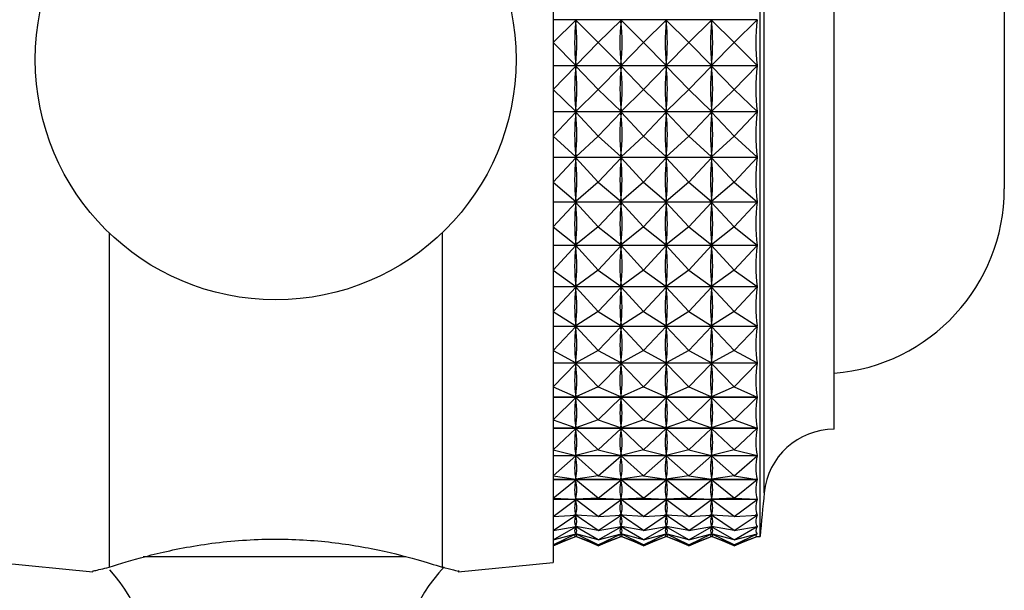
# Model space of a CAD drawing. Units: millimetres. Extents: x 10 to 1441, y 19 to 1042.
# Drawn here: x 1388 to 1415, y 555 to 571 of the extents above; entities that cross this region are included whole.
import ezdxf

# ---------------------------------------------------------------- set-up
doc = ezdxf.new("R2010")
doc.units = ezdxf.units.MM
doc.header["$LTSCALE"] = 5

msp = doc.modelspace()

# ---------------------------------------------------------------- linework, layer by layer
at = {"color": 7, "linetype": 'Continuous', "lineweight": 25}
for p, q in [((1402.369, 583.145), (1402.369, 555.945)), ((1407.969, 556.645), (1407.969, 582.445)), ((1409.969, 559.545), (1409.969, 579.545)), ((1414.571, 573.045), (1414.571, 566.045)), ((1407.887, 570.614), (1402.369, 570.614)), ((1402.369, 570.006), (1402.982, 570.609)), ((1402.982, 570.564), (1402.982, 570.609)), ((1403.594, 570.006), (1402.982, 570.609)), ((1403.594, 570.006), (1404.207, 570.609)), ((1404.207, 570.564), (1404.207, 570.609)), ((1404.819, 570.006), (1404.207, 570.609)), ((1404.819, 570.006), (1405.432, 570.609)), ((1405.432, 570.564), (1405.432, 570.609)), ((1406.044, 570.006), (1405.432, 570.609)), ((1406.044, 570.006), (1406.657, 570.609)), ((1406.657, 570.564), (1406.657, 570.609)), ((1407.269, 570.006), (1406.657, 570.609)), ((1407.269, 570.006), (1407.887, 570.614)), ((1402.369, 570.006), (1402.982, 569.384)), ((1403.594, 570.006), (1402.982, 569.384)), ((1403.594, 570.006), (1404.207, 569.384)), ((1404.819, 570.006), (1404.207, 569.384)), ((1404.819, 570.006), (1405.432, 569.384)), ((1406.044, 570.006), (1405.432, 569.384)), ((1406.044, 570.006), (1406.657, 569.384)), ((1407.269, 570.006), (1406.657, 569.384)), ((1407.269, 570.006), (1407.887, 569.379)), ((1402.369, 569.379), (1407.887, 569.379)), ((1407.887, 569.368), (1402.369, 569.368)), ((1402.369, 568.735), (1402.982, 569.363)), ((1402.982, 569.384), (1402.982, 569.429)), ((1403.594, 568.735), (1402.982, 569.363)), ((1402.982, 569.318), (1402.982, 569.363)), ((1403.594, 568.735), (1404.207, 569.363)), ((1404.207, 569.384), (1404.207, 569.429)), ((1404.819, 568.735), (1404.207, 569.363)), ((1404.207, 569.318), (1404.207, 569.363)), ((1404.819, 568.735), (1405.432, 569.363)), ((1405.432, 569.384), (1405.432, 569.429)), ((1406.044, 568.735), (1405.432, 569.363)), ((1405.432, 569.318), (1405.432, 569.363)), ((1406.044, 568.735), (1406.657, 569.363)), ((1406.657, 569.384), (1406.657, 569.429)), ((1407.269, 568.735), (1406.657, 569.363)), ((1406.657, 569.318), (1406.657, 569.363)), ((1407.269, 568.735), (1407.887, 569.368)), ((1402.369, 568.735), (1402.982, 568.14)), ((1403.594, 568.735), (1402.982, 568.14)), ((1403.594, 568.735), (1404.207, 568.14)), ((1404.819, 568.735), (1404.207, 568.14)), ((1404.819, 568.735), (1405.432, 568.14)), ((1406.044, 568.735), (1405.432, 568.14)), ((1406.044, 568.735), (1406.657, 568.14)), ((1407.269, 568.735), (1406.657, 568.14)), ((1407.269, 568.735), (1407.887, 568.135)), ((1402.369, 568.135), (1407.887, 568.135)), ((1407.887, 568.124), (1402.369, 568.124)), ((1402.982, 568.14), (1402.982, 568.185)), ((1404.207, 568.14), (1404.207, 568.185)), ((1405.432, 568.14), (1405.432, 568.185)), ((1406.657, 568.14), (1406.657, 568.185)), ((1407.269, 567.472), (1407.887, 568.124)), ((1402.369, 567.472), (1402.982, 568.118)), ((1403.594, 567.472), (1402.982, 568.118)), ((1402.982, 568.074), (1402.982, 568.118)), ((1403.594, 567.472), (1404.207, 568.118)), ((1404.819, 567.472), (1404.207, 568.118)), ((1404.207, 568.074), (1404.207, 568.118)), ((1404.819, 567.472), (1405.432, 568.118)), ((1406.044, 567.472), (1405.432, 568.118)), ((1405.432, 568.074), (1405.432, 568.118)), ((1406.044, 567.472), (1406.657, 568.118)), ((1407.269, 567.472), (1406.657, 568.118)), ((1406.657, 568.074), (1406.657, 568.118)), ((1402.369, 567.472), (1402.982, 566.909)), ((1403.594, 567.472), (1402.982, 566.909)), ((1403.594, 567.472), (1404.207, 566.909)), ((1404.819, 567.472), (1404.207, 566.909)), ((1404.819, 567.472), (1405.432, 566.909)), ((1406.044, 567.472), (1405.432, 566.909)), ((1406.044, 567.472), (1406.657, 566.909)), ((1407.269, 567.472), (1406.657, 566.909)), ((1407.269, 567.472), (1407.887, 566.904)), ((1402.369, 566.904), (1407.887, 566.904)), ((1407.887, 566.893), (1402.369, 566.893)), ((1402.369, 566.229), (1402.982, 566.888)), ((1402.982, 566.909), (1402.982, 566.953)), ((1403.594, 566.229), (1402.982, 566.888)), ((1402.982, 566.844), (1402.982, 566.888)), ((1403.594, 566.229), (1404.207, 566.888)), ((1404.207, 566.909), (1404.207, 566.953)), ((1404.819, 566.229), (1404.207, 566.888)), ((1404.207, 566.844), (1404.207, 566.888)), ((1404.819, 566.229), (1405.432, 566.888)), ((1405.432, 566.909), (1405.432, 566.953)), ((1406.044, 566.229), (1405.432, 566.888)), ((1405.432, 566.844), (1405.432, 566.888)), ((1406.044, 566.229), (1406.657, 566.888)), ((1406.657, 566.909), (1406.657, 566.953)), ((1407.269, 566.229), (1406.657, 566.888)), ((1406.657, 566.844), (1406.657, 566.888)), ((1407.269, 566.229), (1407.887, 566.893)), ((1402.369, 566.229), (1402.982, 565.702)), ((1403.594, 566.229), (1402.982, 565.702)), ((1403.594, 566.229), (1404.207, 565.702)), ((1404.819, 566.229), (1404.207, 565.702)), ((1404.819, 566.229), (1405.432, 565.702)), ((1406.044, 566.229), (1405.432, 565.702)), ((1406.044, 566.229), (1406.657, 565.702)), ((1407.269, 566.229), (1406.657, 565.702)), ((1407.269, 566.229), (1407.887, 565.698)), ((1402.982, 565.702), (1402.982, 565.745)), ((1404.207, 565.702), (1404.207, 565.745)), ((1405.432, 565.702), (1405.432, 565.745)), ((1406.657, 565.702), (1406.657, 565.745)), ((1402.369, 565.698), (1407.887, 565.698)), ((1407.887, 565.687), (1402.369, 565.687)), ((1402.369, 565.016), (1402.982, 565.681)), ((1403.594, 565.016), (1402.982, 565.681)), ((1402.982, 565.639), (1402.982, 565.681)), ((1403.594, 565.016), (1404.207, 565.681)), ((1404.819, 565.016), (1404.207, 565.681)), ((1404.207, 565.639), (1404.207, 565.681)), ((1404.819, 565.016), (1405.432, 565.681)), ((1406.044, 565.016), (1405.432, 565.681)), ((1405.432, 565.639), (1405.432, 565.681)), ((1406.044, 565.016), (1406.657, 565.681)), ((1407.269, 565.016), (1406.657, 565.681)), ((1406.657, 565.639), (1406.657, 565.681)), ((1407.269, 565.016), (1407.887, 565.687)), ((1402.369, 565.016), (1402.982, 564.531)), ((1403.594, 565.016), (1402.982, 564.531)), ((1403.594, 565.016), (1404.207, 564.531)), ((1404.819, 565.016), (1404.207, 564.531)), ((1404.819, 565.016), (1405.432, 564.531)), ((1406.044, 565.016), (1405.432, 564.531)), ((1406.044, 565.016), (1406.657, 564.531)), ((1407.269, 565.016), (1406.657, 564.531)), ((1407.269, 565.016), (1407.887, 564.527)), ((1390.369, 564.855), (1390.369, 555.817)), ((1399.369, 564.855), (1399.369, 555.817)), ((1402.369, 564.527), (1407.887, 564.527)), ((1407.887, 564.517), (1402.369, 564.517)), ((1402.369, 563.846), (1402.982, 564.511)), ((1402.982, 564.531), (1402.982, 564.573)), ((1403.594, 563.846), (1402.982, 564.511)), ((1402.982, 564.471), (1402.982, 564.511)), ((1403.594, 563.846), (1404.207, 564.511)), ((1404.207, 564.531), (1404.207, 564.573)), ((1404.819, 563.846), (1404.207, 564.511)), ((1404.207, 564.471), (1404.207, 564.511)), ((1404.819, 563.846), (1405.432, 564.511)), ((1405.432, 564.531), (1405.432, 564.573)), ((1406.044, 563.846), (1405.432, 564.511)), ((1405.432, 564.471), (1405.432, 564.511)), ((1406.044, 563.846), (1406.657, 564.511)), ((1406.657, 564.531), (1406.657, 564.573)), ((1407.269, 563.846), (1406.657, 564.511)), ((1406.657, 564.471), (1406.657, 564.511)), ((1407.269, 563.846), (1407.887, 564.517)), ((1402.369, 563.846), (1402.982, 563.407)), ((1403.594, 563.846), (1402.982, 563.407)), ((1403.594, 563.846), (1404.207, 563.407)), ((1404.819, 563.846), (1404.207, 563.407)), ((1404.819, 563.846), (1405.432, 563.407)), ((1406.044, 563.846), (1405.432, 563.407)), ((1406.044, 563.846), (1406.657, 563.407)), ((1407.269, 563.846), (1406.657, 563.407)), ((1407.269, 563.846), (1407.887, 563.404)), ((1402.369, 563.404), (1407.887, 563.404)), ((1407.887, 563.394), (1402.369, 563.394)), ((1402.369, 562.728), (1402.982, 563.388)), ((1402.982, 563.407), (1402.982, 563.448)), ((1403.594, 562.728), (1402.982, 563.388)), ((1402.982, 563.35), (1402.982, 563.388)), ((1403.594, 562.728), (1404.207, 563.388)), ((1404.207, 563.407), (1404.207, 563.448)), ((1404.819, 562.728), (1404.207, 563.388)), ((1404.207, 563.35), (1404.207, 563.388)), ((1404.819, 562.728), (1405.432, 563.388)), ((1405.432, 563.407), (1405.432, 563.448)), ((1406.044, 562.728), (1405.432, 563.388)), ((1405.432, 563.35), (1405.432, 563.388)), ((1406.044, 562.728), (1406.657, 563.388)), ((1406.657, 563.407), (1406.657, 563.448)), ((1407.269, 562.728), (1406.657, 563.388)), ((1406.657, 563.35), (1406.657, 563.388)), ((1407.269, 562.728), (1407.887, 563.394)), ((1402.369, 562.728), (1402.982, 562.341)), ((1403.594, 562.728), (1402.982, 562.341)), ((1403.594, 562.728), (1404.207, 562.341)), ((1404.819, 562.728), (1404.207, 562.341)), ((1404.819, 562.728), (1405.432, 562.341)), ((1406.044, 562.728), (1405.432, 562.341)), ((1406.044, 562.728), (1406.657, 562.341)), ((1407.269, 562.728), (1406.657, 562.341)), ((1407.269, 562.728), (1407.887, 562.337)), ((1402.369, 562.337), (1407.887, 562.337)), ((1407.887, 562.328), (1402.369, 562.328)), ((1402.369, 561.675), (1402.982, 562.323)), ((1402.982, 562.341), (1402.982, 562.379)), ((1403.594, 561.675), (1402.982, 562.323)), ((1402.982, 562.287), (1402.982, 562.323)), ((1403.594, 561.675), (1404.207, 562.323)), ((1404.207, 562.341), (1404.207, 562.379)), ((1404.819, 561.675), (1404.207, 562.323)), ((1404.207, 562.287), (1404.207, 562.323)), ((1404.819, 561.675), (1405.432, 562.323)), ((1405.432, 562.341), (1405.432, 562.379)), ((1406.044, 561.675), (1405.432, 562.323)), ((1405.432, 562.287), (1405.432, 562.323)), ((1406.044, 561.675), (1406.657, 562.323)), ((1406.657, 562.341), (1406.657, 562.379)), ((1407.269, 561.675), (1406.657, 562.323)), ((1406.657, 562.287), (1406.657, 562.323)), ((1407.269, 561.675), (1407.887, 562.328)), ((1402.369, 561.675), (1402.982, 561.341)), ((1403.594, 561.675), (1402.982, 561.341)), ((1403.594, 561.675), (1404.207, 561.341)), ((1404.819, 561.675), (1404.207, 561.341)), ((1404.819, 561.675), (1405.432, 561.341)), ((1406.044, 561.675), (1405.432, 561.341)), ((1406.044, 561.675), (1406.657, 561.341)), ((1407.269, 561.675), (1406.657, 561.341)), ((1407.269, 561.675), (1407.887, 561.338)), ((1402.369, 561.338), (1407.887, 561.338)), ((1407.887, 561.33), (1402.369, 561.33)), ((1402.369, 560.695), (1402.982, 561.325)), ((1402.982, 561.341), (1402.982, 561.377)), ((1403.594, 560.695), (1402.982, 561.325)), ((1402.982, 561.292), (1402.982, 561.325)), ((1403.594, 560.695), (1404.207, 561.325)), ((1404.207, 561.341), (1404.207, 561.377)), ((1404.819, 560.695), (1404.207, 561.325)), ((1404.207, 561.292), (1404.207, 561.325)), ((1404.819, 560.695), (1405.432, 561.325)), ((1405.432, 561.341), (1405.432, 561.377)), ((1406.044, 560.695), (1405.432, 561.325)), ((1405.432, 561.292), (1405.432, 561.325)), ((1406.044, 560.695), (1406.657, 561.325)), ((1406.657, 561.341), (1406.657, 561.377)), ((1407.269, 560.695), (1406.657, 561.325)), ((1406.657, 561.292), (1406.657, 561.325)), ((1407.269, 560.695), (1407.887, 561.33)), ((1402.369, 560.695), (1402.982, 560.419)), ((1403.594, 560.695), (1402.982, 560.419)), ((1403.594, 560.695), (1404.207, 560.419)), ((1404.819, 560.695), (1404.207, 560.419)), ((1404.819, 560.695), (1405.432, 560.419)), ((1406.044, 560.695), (1405.432, 560.419)), ((1406.044, 560.695), (1406.657, 560.419)), ((1407.269, 560.695), (1406.657, 560.419)), ((1407.269, 560.695), (1407.887, 560.416)), ((1402.369, 560.416), (1407.887, 560.416)), ((1407.887, 560.409), (1402.369, 560.409)), ((1402.369, 559.798), (1402.982, 560.403)), ((1402.982, 560.419), (1402.982, 560.452)), ((1403.594, 559.798), (1402.982, 560.403)), ((1402.982, 560.373), (1402.982, 560.403)), ((1403.594, 559.798), (1404.207, 560.403)), ((1404.207, 560.419), (1404.207, 560.452)), ((1404.819, 559.798), (1404.207, 560.403)), ((1404.207, 560.373), (1404.207, 560.403)), ((1404.819, 559.798), (1405.432, 560.403)), ((1405.432, 560.419), (1405.432, 560.452)), ((1406.044, 559.798), (1405.432, 560.403)), ((1405.432, 560.373), (1405.432, 560.403)), ((1406.044, 559.798), (1406.657, 560.403)), ((1406.657, 560.419), (1406.657, 560.452)), ((1407.269, 559.798), (1406.657, 560.403)), ((1406.657, 560.373), (1406.657, 560.403)), ((1407.269, 559.798), (1407.887, 560.409)), ((1402.369, 559.798), (1402.982, 559.581)), ((1403.594, 559.798), (1402.982, 559.581)), ((1402.982, 559.581), (1402.982, 559.611)), ((1403.594, 559.798), (1404.207, 559.581)), ((1404.819, 559.798), (1404.207, 559.581)), ((1404.207, 559.581), (1404.207, 559.611)), ((1404.819, 559.798), (1405.432, 559.581)), ((1406.044, 559.798), (1405.432, 559.581)), ((1405.432, 559.581), (1405.432, 559.611)), ((1406.044, 559.798), (1406.657, 559.581)), ((1407.269, 559.798), (1406.657, 559.581)), ((1406.657, 559.581), (1406.657, 559.611)), ((1407.269, 559.798), (1407.887, 559.579)), ((1402.369, 559.579), (1407.887, 559.579)), ((1407.887, 559.572), (1402.369, 559.572)), ((1402.369, 558.991), (1402.982, 559.567)), ((1403.594, 558.991), (1402.982, 559.567)), ((1402.982, 559.541), (1402.982, 559.567)), ((1403.594, 558.991), (1404.207, 559.567)), ((1404.819, 558.991), (1404.207, 559.567)), ((1404.207, 559.541), (1404.207, 559.567)), ((1404.819, 558.991), (1405.432, 559.567)), ((1406.044, 558.991), (1405.432, 559.567)), ((1405.432, 559.541), (1405.432, 559.567)), ((1406.044, 558.991), (1406.657, 559.567)), ((1407.269, 558.991), (1406.657, 559.567)), ((1406.657, 559.541), (1406.657, 559.567)), ((1407.269, 558.991), (1407.887, 559.572)), ((1402.369, 558.991), (1402.982, 558.836)), ((1402.369, 558.835), (1407.887, 558.835)), ((1407.887, 558.829), (1402.369, 558.829)), ((1402.369, 558.283), (1402.982, 558.824)), ((1403.594, 558.991), (1402.982, 558.836)), ((1402.982, 558.836), (1402.982, 558.863)), ((1403.594, 558.283), (1402.982, 558.824)), ((1402.982, 558.801), (1402.982, 558.824)), ((1403.594, 558.991), (1404.207, 558.836)), ((1403.594, 558.283), (1404.207, 558.824)), ((1404.819, 558.991), (1404.207, 558.836)), ((1404.207, 558.836), (1404.207, 558.863)), ((1404.819, 558.283), (1404.207, 558.824)), ((1404.207, 558.801), (1404.207, 558.824)), ((1404.819, 558.991), (1405.432, 558.836)), ((1404.819, 558.283), (1405.432, 558.824)), ((1406.044, 558.991), (1405.432, 558.836)), ((1405.432, 558.836), (1405.432, 558.863)), ((1406.044, 558.283), (1405.432, 558.824)), ((1405.432, 558.801), (1405.432, 558.824)), ((1406.044, 558.991), (1406.657, 558.836)), ((1406.044, 558.283), (1406.657, 558.824)), ((1407.269, 558.991), (1406.657, 558.836)), ((1406.657, 558.836), (1406.657, 558.863)), ((1407.269, 558.283), (1406.657, 558.824)), ((1406.657, 558.801), (1406.657, 558.824)), ((1407.269, 558.991), (1407.887, 558.835)), ((1407.269, 558.283), (1407.887, 558.829)), ((1402.369, 558.283), (1402.982, 558.192)), ((1403.594, 558.283), (1402.982, 558.192)), ((1403.594, 558.283), (1404.207, 558.192)), ((1404.819, 558.283), (1404.207, 558.192)), ((1404.819, 558.283), (1405.432, 558.192)), ((1406.044, 558.283), (1405.432, 558.192)), ((1406.044, 558.283), (1406.657, 558.192)), ((1407.269, 558.283), (1406.657, 558.192)), ((1407.269, 558.283), (1407.887, 558.191)), ((1402.369, 558.191), (1407.887, 558.191)), ((1407.887, 558.186), (1402.369, 558.186)), ((1402.369, 557.681), (1402.982, 558.182)), ((1402.982, 558.192), (1402.982, 558.215)), ((1403.594, 557.681), (1402.982, 558.182)), ((1402.982, 558.162), (1402.982, 558.182)), ((1403.594, 557.681), (1404.207, 558.182)), ((1404.207, 558.192), (1404.207, 558.215)), ((1404.819, 557.681), (1404.207, 558.182)), ((1404.207, 558.162), (1404.207, 558.182)), ((1404.819, 557.681), (1405.432, 558.182)), ((1405.432, 558.192), (1405.432, 558.215)), ((1406.044, 557.681), (1405.432, 558.182)), ((1405.432, 558.162), (1405.432, 558.182)), ((1406.044, 557.681), (1406.657, 558.182)), ((1406.657, 558.192), (1406.657, 558.215)), ((1407.269, 557.681), (1406.657, 558.182)), ((1406.657, 558.162), (1406.657, 558.182)), ((1407.269, 557.681), (1407.887, 558.186)), ((1402.369, 557.681), (1402.982, 557.653)), ((1402.369, 557.653), (1407.887, 557.653)), ((1407.887, 557.649), (1402.369, 557.649)), ((1402.369, 557.189), (1402.982, 557.645)), ((1403.594, 557.681), (1402.982, 557.653)), ((1402.982, 557.653), (1402.982, 557.673)), ((1403.594, 557.189), (1402.982, 557.645)), ((1402.982, 557.63), (1402.982, 557.645)), ((1403.594, 557.681), (1404.207, 557.653)), ((1403.594, 557.189), (1404.207, 557.645)), ((1404.819, 557.681), (1404.207, 557.653)), ((1404.207, 557.653), (1404.207, 557.673)), ((1404.819, 557.189), (1404.207, 557.645)), ((1404.207, 557.63), (1404.207, 557.645)), ((1404.819, 557.681), (1405.432, 557.653)), ((1404.819, 557.189), (1405.432, 557.645)), ((1406.044, 557.681), (1405.432, 557.653)), ((1405.432, 557.653), (1405.432, 557.673)), ((1406.044, 557.189), (1405.432, 557.645)), ((1405.432, 557.63), (1405.432, 557.645)), ((1406.044, 557.681), (1406.657, 557.653)), ((1406.044, 557.189), (1406.657, 557.645)), ((1407.269, 557.681), (1406.657, 557.653)), ((1406.657, 557.653), (1406.657, 557.673)), ((1407.269, 557.189), (1406.657, 557.645)), ((1406.657, 557.63), (1406.657, 557.645)), ((1407.269, 557.681), (1407.887, 557.653)), ((1407.269, 557.189), (1407.887, 557.649)), ((1402.369, 557.189), (1402.982, 557.226)), ((1402.369, 556.812), (1402.982, 557.219)), ((1403.029, 557.223), (1402.935, 557.223)), ((1402.982, 557.226), (1402.982, 557.241)), ((1403.594, 557.189), (1402.982, 557.226)), ((1403.594, 556.812), (1402.982, 557.219)), ((1402.982, 557.208), (1402.982, 557.219)), ((1403.594, 557.189), (1404.207, 557.226)), ((1403.594, 556.812), (1404.207, 557.219)), ((1404.254, 557.223), (1404.16, 557.223)), ((1404.207, 557.226), (1404.207, 557.241)), ((1404.819, 557.189), (1404.207, 557.226)), ((1404.819, 556.812), (1404.207, 557.219)), ((1404.207, 557.208), (1404.207, 557.219)), ((1404.819, 557.189), (1405.432, 557.226)), ((1404.819, 556.812), (1405.432, 557.219)), ((1405.479, 557.223), (1405.385, 557.223)), ((1405.432, 557.226), (1405.432, 557.241)), ((1406.044, 557.189), (1405.432, 557.226)), ((1406.044, 556.812), (1405.432, 557.219)), ((1405.432, 557.208), (1405.432, 557.219)), ((1406.044, 557.189), (1406.657, 557.226)), ((1406.044, 556.812), (1406.657, 557.219)), ((1406.704, 557.223), (1406.61, 557.223)), ((1406.657, 557.226), (1406.657, 557.241)), ((1407.269, 557.189), (1406.657, 557.226)), ((1407.269, 556.812), (1406.657, 557.219)), ((1406.657, 557.208), (1406.657, 557.219)), ((1407.269, 557.189), (1407.887, 557.226)), ((1407.269, 556.812), (1407.887, 557.223)), ((1407.887, 557.223), (1407.835, 557.223)), ((1402.369, 556.812), (1402.982, 556.913)), ((1402.369, 556.554), (1402.982, 556.909)), ((1402.369, 556.554), (1402.982, 556.719)), ((1402.369, 556.418), (1402.982, 556.716)), ((1402.99, 556.912), (1402.974, 556.912)), ((1402.982, 556.913), (1402.982, 556.924)), ((1403.594, 556.812), (1402.982, 556.913)), ((1403.594, 556.554), (1402.982, 556.909)), ((1402.982, 556.902), (1402.982, 556.909)), ((1402.982, 556.719), (1402.982, 556.726)), ((1403.594, 556.554), (1402.982, 556.719)), ((1403.594, 556.418), (1402.982, 556.716)), ((1402.982, 556.714), (1402.982, 556.716)), ((1403.594, 556.812), (1404.207, 556.913)), ((1403.594, 556.554), (1404.207, 556.909)), ((1403.594, 556.554), (1404.207, 556.719)), ((1403.594, 556.418), (1404.207, 556.716)), ((1404.215, 556.912), (1404.199, 556.912)), ((1404.207, 556.913), (1404.207, 556.924)), ((1404.819, 556.812), (1404.207, 556.913)), ((1404.819, 556.554), (1404.207, 556.909)), ((1404.207, 556.902), (1404.207, 556.909)), ((1404.207, 556.719), (1404.207, 556.726)), ((1404.819, 556.554), (1404.207, 556.719)), ((1404.819, 556.418), (1404.207, 556.716)), ((1404.207, 556.714), (1404.207, 556.716)), ((1404.819, 556.812), (1405.432, 556.913)), ((1404.819, 556.554), (1405.432, 556.909)), ((1404.819, 556.554), (1405.432, 556.719)), ((1404.819, 556.418), (1405.432, 556.716)), ((1405.44, 556.912), (1405.424, 556.912)), ((1405.432, 556.913), (1405.432, 556.924)), ((1406.044, 556.812), (1405.432, 556.913)), ((1406.044, 556.554), (1405.432, 556.909)), ((1405.432, 556.902), (1405.432, 556.909)), ((1405.432, 556.719), (1405.432, 556.726)), ((1406.044, 556.554), (1405.432, 556.719)), ((1406.044, 556.418), (1405.432, 556.716)), ((1405.432, 556.714), (1405.432, 556.716)), ((1406.044, 556.812), (1406.657, 556.913)), ((1406.044, 556.554), (1406.657, 556.909)), ((1406.044, 556.554), (1406.657, 556.719)), ((1406.044, 556.418), (1406.657, 556.716)), ((1406.665, 556.912), (1406.649, 556.912)), ((1406.657, 556.913), (1406.657, 556.924)), ((1407.269, 556.812), (1406.657, 556.913)), ((1407.269, 556.554), (1406.657, 556.909)), ((1406.657, 556.902), (1406.657, 556.909)), ((1406.657, 556.719), (1406.657, 556.726)), ((1407.269, 556.554), (1406.657, 556.719)), ((1407.269, 556.418), (1406.657, 556.716)), ((1406.657, 556.714), (1406.657, 556.716)), ((1407.269, 556.812), (1407.887, 556.914)), ((1407.269, 556.554), (1407.887, 556.912)), ((1407.269, 556.554), (1407.887, 556.72)), ((1407.269, 556.418), (1407.887, 556.719)), ((1407.887, 556.912), (1407.874, 556.912)), ((1407.887, 556.719), (1407.883, 556.719)), ((1402.369, 556.418), (1402.982, 556.644)), ((1402.369, 556.404), (1402.982, 556.644)), ((1402.369, 556.396), (1402.684, 556.527)), ((1402.369, 556.396), (1402.543, 556.472)), ((1402.982, 556.644), (1402.982, 556.646)), ((1403.594, 556.418), (1402.982, 556.644)), ((1403.594, 556.404), (1402.982, 556.644)), ((1403.594, 556.396), (1403.28, 556.527)), ((1403.594, 556.396), (1403.42, 556.472)), ((1403.594, 556.418), (1404.207, 556.644)), ((1403.594, 556.404), (1404.207, 556.644)), ((1403.594, 556.396), (1403.909, 556.527)), ((1403.594, 556.396), (1403.768, 556.472)), ((1404.207, 556.644), (1404.207, 556.646)), ((1404.819, 556.418), (1404.207, 556.644)), ((1404.819, 556.404), (1404.207, 556.644)), ((1404.819, 556.396), (1404.505, 556.527)), ((1404.819, 556.396), (1404.645, 556.472)), ((1404.819, 556.418), (1405.432, 556.644)), ((1404.819, 556.404), (1405.432, 556.644)), ((1404.819, 556.396), (1405.134, 556.527)), ((1404.819, 556.396), (1404.993, 556.472)), ((1405.432, 556.644), (1405.432, 556.646)), ((1406.044, 556.418), (1405.432, 556.644)), ((1406.044, 556.404), (1405.432, 556.644)), ((1406.044, 556.396), (1405.73, 556.527)), ((1406.044, 556.396), (1405.87, 556.472)), ((1406.044, 556.418), (1406.657, 556.644)), ((1406.044, 556.404), (1406.657, 556.644)), ((1406.044, 556.396), (1406.359, 556.527)), ((1406.044, 556.396), (1406.218, 556.472)), ((1406.657, 556.644), (1406.657, 556.646)), ((1407.269, 556.418), (1406.657, 556.644)), ((1407.269, 556.404), (1406.657, 556.644)), ((1407.269, 556.396), (1406.955, 556.527)), ((1407.269, 556.396), (1407.095, 556.472)), ((1407.269, 556.418), (1407.887, 556.646)), ((1407.269, 556.404), (1407.887, 556.646)), ((1407.269, 556.396), (1407.584, 556.527)), ((1407.269, 556.396), (1407.443, 556.472)), ((1407.885, 556.645), (1407.969, 556.645)), ((1407.887, 556.646), (1407.887, 556.646)), ((1387.369, 555.945), (1389.93, 555.689)), ((1399.808, 555.689), (1402.369, 555.945))]:
    msp.add_line(p, q, dxfattribs=at)
at = {"color": 8, "linetype": 'Continuous', "lineweight": 25}
for p, q in [((1408.078, 557.83), (1408.078, 581.26)), ((1398.388, 556.099), (1391.283, 556.099))]:
    msp.add_line(p, q, dxfattribs=at)
at = {"color": 7, "linetype": 'Continuous', "lineweight": 25}
msp.add_circle((1394.869, 569.545), 6.5, dxfattribs=at)
for centre, radius, start, end in [((1409.571, 566.045), 5, 274.5688, 0), ((1409.969, 557.645), 1.9, 90, 174.4038), ((1508.083, 548.031), 100.483, 174.40376, 175.08248), ((1387.145, 552.856), 4.344, 311.9847, 41.6657), ((1402.593, 552.856), 4.344, 136.8368, 228.0153)]:
    msp.add_arc(centre, radius, start, end, dxfattribs=at)
for centre, major_axis, ratio, start_param, end_param in [((1433.053, 569.545), (30.099, -0.553), 0.42819, 3.10544, 3.193493), ((1372.911, 569.545), (30.099, 0.553), 0.42819, 6.231285, 6.319338), ((1434.278, 569.545), (30.099, -0.553), 0.42819, 3.10544, 3.193493), ((1374.136, 569.545), (30.099, 0.553), 0.42819, 6.231285, 6.319338), ((1435.503, 569.545), (30.099, -0.553), 0.42819, 3.10544, 3.193493), ((1375.361, 569.545), (30.099, 0.553), 0.42819, 6.231285, 6.319338), ((1436.728, 569.545), (30.099, -0.553), 0.42819, 3.10544, 3.193493), ((1376.586, 569.545), (30.099, 0.553), 0.42819, 6.231285, 6.319338), ((1437.953, 569.545), (30.099, -0.553), 0.42819, 3.10155, 3.197383), ((1433.053, 569.545), (30.097, 0.972), 0.427394, 3.083764, 3.171817), ((1372.911, 569.545), (30.097, -0.972), 0.427394, 6.252961, 6.341013), ((1434.278, 569.545), (30.097, 0.972), 0.427394, 3.083764, 3.171817), ((1374.136, 569.545), (30.097, -0.972), 0.427394, 6.252961, 6.341013), ((1435.503, 569.545), (30.097, 0.972), 0.427394, 3.083764, 3.171817), ((1375.361, 569.545), (30.097, -0.972), 0.427394, 6.252961, 6.341013), ((1436.728, 569.545), (30.097, 0.972), 0.427394, 3.083764, 3.171817), ((1376.586, 569.545), (30.097, -0.972), 0.427394, 6.252961, 6.341013), ((1437.953, 569.545), (30.097, 0.972), 0.427394, 3.079874, 3.175707), ((1437.953, 569.545), (30.082, 2.473), 0.420877, 3.059097, 3.154929), ((1433.053, 569.545), (30.082, 2.473), 0.420877, 3.062987, 3.151039), ((1372.911, 569.545), (30.082, -2.473), 0.420877, 6.273739, 6.361791), ((1434.278, 569.545), (30.082, 2.473), 0.420877, 3.062987, 3.151039), ((1374.136, 569.545), (30.082, -2.473), 0.420877, 6.273739, 6.361791), ((1435.503, 569.545), (30.082, 2.473), 0.420877, 3.062987, 3.151039), ((1375.361, 569.545), (30.082, -2.473), 0.420877, 6.273739, 6.361791), ((1436.728, 569.545), (30.082, 2.473), 0.420877, 3.062987, 3.151039), ((1376.586, 569.545), (30.082, -2.473), 0.420877, 6.273739, 6.361791), ((1433.053, 569.545), (30.057, 3.912), 0.408965, 3.044386, 3.132438), ((1372.911, 569.545), (30.057, -3.912), 0.408965, 0.009154, 0.097206), ((1434.278, 569.545), (30.057, 3.912), 0.408965, 3.044386, 3.132438), ((1374.136, 569.545), (30.057, -3.912), 0.408965, 0.009154, 0.097206), ((1435.503, 569.545), (30.057, 3.912), 0.408965, 3.044386, 3.132438), ((1375.361, 569.545), (30.057, -3.912), 0.408965, 0.009154, 0.097206), ((1436.728, 569.545), (30.057, 3.912), 0.408965, 3.044386, 3.132438), ((1376.586, 569.545), (30.057, -3.912), 0.408965, 0.009154, 0.097206), ((1437.953, 569.545), (30.057, 3.912), 0.408965, 3.040496, 3.136328), ((1433.053, 569.545), (30.029, 5.263), 0.392205, 3.028936, 3.116988), ((1372.911, 569.545), (30.029, -5.263), 0.392205, 0.024605, 0.112657), ((1434.278, 569.545), (30.029, 5.263), 0.392205, 3.028936, 3.116988), ((1374.136, 569.545), (30.029, -5.263), 0.392205, 0.024605, 0.112657), ((1435.503, 569.545), (30.029, 5.263), 0.392205, 3.028936, 3.116988), ((1375.361, 569.545), (30.029, -5.263), 0.392205, 0.024605, 0.112657), ((1436.728, 569.545), (30.029, 5.263), 0.392205, 3.028936, 3.116988), ((1376.586, 569.545), (30.029, -5.263), 0.392205, 0.024605, 0.112657), ((1437.953, 569.545), (30.029, 5.263), 0.392205, 3.025046, 3.120878), ((1433.053, 569.545), (30.003, 6.506), 0.371272, 3.017232, 3.105284), ((1372.911, 569.545), (30.003, -6.506), 0.371272, 0.036308, 0.124361), ((1434.278, 569.545), (30.003, 6.506), 0.371272, 3.017232, 3.105284), ((1374.136, 569.545), (30.003, -6.506), 0.371272, 0.036308, 0.124361), ((1435.503, 569.545), (30.003, 6.506), 0.371272, 3.017232, 3.105284), ((1375.361, 569.545), (30.003, -6.506), 0.371272, 0.036308, 0.124361), ((1436.728, 569.545), (30.003, 6.506), 0.371272, 3.017232, 3.105284), ((1376.586, 569.545), (30.003, -6.506), 0.371272, 0.036308, 0.124361), ((1437.953, 569.545), (30.003, 6.506), 0.371272, 3.013342, 3.109174), ((1433.053, 569.545), (29.983, 7.631), 0.346883, 3.009508, 3.09756), ((1372.911, 569.545), (29.983, -7.631), 0.346883, 0.044032, 0.132084), ((1434.278, 569.545), (29.983, 7.631), 0.346883, 3.009508, 3.09756), ((1374.136, 569.545), (29.983, -7.631), 0.346883, 0.044032, 0.132084), ((1435.503, 569.545), (29.983, 7.631), 0.346883, 3.009508, 3.09756), ((1375.361, 569.545), (29.983, -7.631), 0.346883, 0.044032, 0.132084), ((1436.728, 569.545), (29.983, 7.631), 0.346883, 3.009508, 3.09756), ((1376.586, 569.545), (29.983, -7.631), 0.346883, 0.044032, 0.132084), ((1437.953, 569.545), (29.983, 7.631), 0.346883, 3.005618, 3.10145), ((1433.053, 569.545), (29.973, 8.636), 0.319717, 3.005709, 3.093761), ((1372.911, 569.545), (29.973, -8.636), 0.319717, 0.047832, 0.135884), ((1434.278, 569.545), (29.973, 8.636), 0.319717, 3.005709, 3.093761), ((1374.136, 569.545), (29.973, -8.636), 0.319717, 0.047832, 0.135884), ((1435.503, 569.545), (29.973, 8.636), 0.319717, 3.005709, 3.093761), ((1375.361, 569.545), (29.973, -8.636), 0.319717, 0.047832, 0.135884), ((1436.728, 569.545), (29.973, 8.636), 0.319717, 3.005709, 3.093761), ((1376.586, 569.545), (29.973, -8.636), 0.319717, 0.047832, 0.135884), ((1437.953, 569.545), (29.973, 8.636), 0.319717, 3.001819, 3.097651), ((1433.053, 569.545), (29.973, 9.522), 0.290379, 3.005581, 3.093633), ((1372.911, 569.545), (29.973, -9.522), 0.290379, 0.047959, 0.136012), ((1434.278, 569.545), (29.973, 9.522), 0.290379, 3.005581, 3.093633), ((1374.136, 569.545), (29.973, -9.522), 0.290379, 0.047959, 0.136012), ((1435.503, 569.545), (29.973, 9.522), 0.290379, 3.005581, 3.093633), ((1375.361, 569.545), (29.973, -9.522), 0.290379, 0.047959, 0.136012), ((1436.728, 569.545), (29.973, 9.522), 0.290379, 3.005581, 3.093633), ((1376.586, 569.545), (29.973, -9.522), 0.290379, 0.047959, 0.136012), ((1437.953, 569.545), (29.973, 9.522), 0.290379, 3.001691, 3.097523), ((1437.953, 569.545), (29.981, 10.292), 0.259381, 3.004867, 3.100699), ((1433.053, 569.545), (29.981, 10.292), 0.259381, 3.008757, 3.096809), ((1372.911, 569.545), (29.981, -10.292), 0.259381, 0.044784, 0.132836), ((1434.278, 569.545), (29.981, 10.292), 0.259381, 3.008757, 3.096809), ((1374.136, 569.545), (29.981, -10.292), 0.259381, 0.044784, 0.132836), ((1435.503, 569.545), (29.981, 10.292), 0.259381, 3.008757, 3.096809), ((1375.361, 569.545), (29.981, -10.292), 0.259381, 0.044784, 0.132836), ((1436.728, 569.545), (29.981, 10.292), 0.259381, 3.008757, 3.096809), ((1376.586, 569.545), (29.981, -10.292), 0.259381, 0.044784, 0.132836), ((1433.053, 569.545), (29.997, 10.954), 0.227136, 3.014814, 3.102866), ((1372.911, 569.545), (29.997, -10.954), 0.227136, 0.038727, 0.126779), ((1434.278, 569.545), (29.997, 10.954), 0.227136, 3.014814, 3.102866), ((1374.136, 569.545), (29.997, -10.954), 0.227136, 0.038727, 0.126779), ((1435.503, 569.545), (29.997, 10.954), 0.227136, 3.014814, 3.102866), ((1375.361, 569.545), (29.997, -10.954), 0.227136, 0.038727, 0.126779), ((1436.728, 569.545), (29.997, 10.954), 0.227136, 3.014814, 3.102866), ((1376.586, 569.545), (29.997, -10.954), 0.227136, 0.038727, 0.126779), ((1437.953, 569.545), (29.997, 10.954), 0.227136, 3.010924, 3.106756), ((1437.953, 569.545), (30.017, 11.511), 0.193973, 3.019427, 3.115259), ((1433.053, 569.545), (30.017, 11.511), 0.193973, 3.023317, 3.111369), ((1372.911, 569.545), (30.017, -11.511), 0.193973, 0.030224, 0.118276), ((1434.278, 569.545), (30.017, 11.511), 0.193973, 3.023317, 3.111369), ((1374.136, 569.545), (30.017, -11.511), 0.193973, 0.030224, 0.118276), ((1435.503, 569.545), (30.017, 11.511), 0.193973, 3.023317, 3.111369), ((1375.361, 569.545), (30.017, -11.511), 0.193973, 0.030224, 0.118276), ((1436.728, 569.545), (30.017, 11.511), 0.193973, 3.023317, 3.111369), ((1376.586, 569.545), (30.017, -11.511), 0.193973, 0.030224, 0.118276), ((1433.053, 569.545), (30.039, 11.969), 0.160144, 3.033841, 3.121893), ((1372.911, 569.545), (30.039, -11.969), 0.160144, 0.019699, 0.107752), ((1434.278, 569.545), (30.039, 11.969), 0.160144, 3.033841, 3.121893), ((1374.136, 569.545), (30.039, -11.969), 0.160144, 0.019699, 0.107752), ((1435.503, 569.545), (30.039, 11.969), 0.160144, 3.033841, 3.121893), ((1375.361, 569.545), (30.039, -11.969), 0.160144, 0.019699, 0.107752), ((1436.728, 569.545), (30.039, 11.969), 0.160144, 3.033841, 3.121893), ((1376.586, 569.545), (30.039, -11.969), 0.160144, 0.019699, 0.107752), ((1437.953, 569.545), (30.039, 11.969), 0.160144, 3.029951, 3.125783), ((1433.053, 569.545), (30.06, 12.333), 0.125844, 3.045982, 3.134034), ((1372.911, 569.545), (30.06, -12.333), 0.125844, 0.007559, 0.095611), ((1434.278, 569.545), (30.06, 12.333), 0.125844, 3.045982, 3.134034), ((1374.136, 569.545), (30.06, -12.333), 0.125844, 0.007559, 0.095611), ((1435.503, 569.545), (30.06, 12.333), 0.125844, 3.045982, 3.134034), ((1375.361, 569.545), (30.06, -12.333), 0.125844, 0.007559, 0.095611), ((1436.728, 569.545), (30.06, 12.333), 0.125844, 3.045982, 3.134034), ((1376.586, 569.545), (30.06, -12.333), 0.125844, 0.007559, 0.095611), ((1437.953, 569.545), (30.06, 12.333), 0.125844, 3.042092, 3.137924), ((1433.053, 569.545), (30.078, 12.605), 0.091221, 3.059357, 3.147409), ((1372.911, 569.545), (30.078, -12.605), 0.091221, 6.277369, 6.365421), ((1434.278, 569.545), (30.078, 12.605), 0.091221, 3.059357, 3.147409), ((1374.136, 569.545), (30.078, -12.605), 0.091221, 6.277369, 6.365421), ((1435.503, 569.545), (30.078, 12.605), 0.091221, 3.059357, 3.147409), ((1375.361, 569.545), (30.078, -12.605), 0.091221, 6.277369, 6.365421), ((1436.728, 569.545), (30.078, 12.605), 0.091221, 3.059357, 3.147409), ((1376.586, 569.545), (30.078, -12.605), 0.091221, 6.277369, 6.365421), ((1437.953, 569.545), (30.078, 12.605), 0.091221, 3.055467, 3.151299), ((1433.053, 569.545), (30.091, 12.788), 0.056388, 3.073608, 3.16166), ((1433.053, 569.545), (30.099, 12.884), 0.021436, 3.088391, 3.176443), ((1372.911, 569.545), (30.091, -12.788), 0.056388, 6.263118, 6.35117), ((1372.911, 569.545), (30.099, -12.884), 0.021436, 6.248335, 6.336387), ((1434.278, 569.545), (30.091, 12.788), 0.056388, 3.073608, 3.16166), ((1434.278, 569.545), (30.099, 12.884), 0.021436, 3.088391, 3.176443), ((1374.136, 569.545), (30.091, -12.788), 0.056388, 6.263118, 6.35117), ((1374.136, 569.545), (30.099, -12.884), 0.021436, 6.248335, 6.336387), ((1435.503, 569.545), (30.091, 12.788), 0.056388, 3.073608, 3.16166), ((1435.503, 569.545), (30.099, 12.884), 0.021436, 3.088391, 3.176443), ((1375.361, 569.545), (30.091, -12.788), 0.056388, 6.263118, 6.35117), ((1375.361, 569.545), (30.099, -12.884), 0.021436, 6.248335, 6.336387), ((1436.728, 569.545), (30.091, 12.788), 0.056388, 3.073608, 3.16166), ((1436.728, 569.545), (30.099, 12.884), 0.021436, 3.088391, 3.176443), ((1376.586, 569.545), (30.091, -12.788), 0.056388, 6.263118, 6.35117), ((1376.586, 569.545), (30.099, -12.884), 0.021436, 6.248335, 6.336387), ((1437.953, 569.545), (30.091, 12.788), 0.056388, 3.069718, 3.16555), ((1437.953, 569.545), (30.099, 12.884), 0.021436, 3.084501, 3.180333)]:
    msp.add_ellipse(centre, major_axis=major_axis, ratio=ratio, start_param=start_param, end_param=end_param, dxfattribs=at)
for points, knots in [([(1390.369, 555.817), (1390.668, 555.912), (1391.266, 556.101), (1392.708, 556.428), (1394.352, 556.602), (1396.021, 556.556), (1397.519, 556.331), (1398.677, 556.038), (1399.16, 555.884), (1399.369, 555.817)], [0, 0, 0, 0, 0.152811, 0.305552, 0.458106, 0.601643, 0.741339, 0.887817, 1, 1, 1, 1]), ([(1389.933, 555.711), (1389.925, 555.71), (1389.91, 555.707), (1390.208, 555.778), (1390.369, 555.817)], [0, 0, 0, 0, 0.460678, 1, 1, 1, 1]), ([(1399.369, 555.817), (1399.589, 555.764), (1399.889, 555.691), (1399.824, 555.707), (1399.806, 555.711)], [0, 0, 0, 0, 0.729941, 1, 1, 1, 1])]:
    msp.add_open_spline(points, degree=3, knots=knots, dxfattribs=at)

doc.saveas('drawing.dxf')
